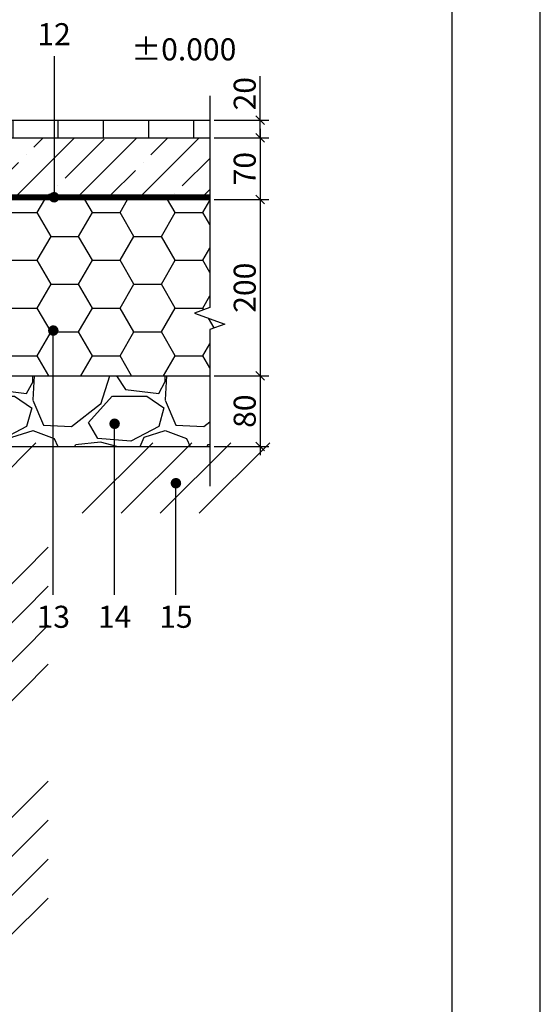
# Model space of a CAD drawing. Units: inches. Extents: x 72376 to 74476, y -618 to 2352.
# Drawn here: x 73886 to 74476, y 672 to 1788 of the extents above; entities that cross this region are included whole.
import ezdxf
from ezdxf.enums import TextEntityAlignment as Align

# ---------------------------------------------------------------- set-up
doc = ezdxf.new("R2010")
doc.units = ezdxf.units.IN
doc.header["$MEASUREMENT"] = 0
doc.linetypes.add('ACAD_ISO03W100', pattern=[30, 12, -18])
doc.linetypes.add('HIDDEN', pattern=[9.525, 6.35, -3.175])
for name, color, linetype in [('Plona', 5, 'Continuous'), ('Punktyrinė', 6, 'ACAD_ISO03W100'), ('Strichas', 8, 'Continuous'), ('Tekstas', 7, 'Continuous')]:
    doc.layers.add(name, color=color, linetype=linetype)
doc.styles.add('ISOCPEUR', font='isocpeur.ttf')
doc.styles.get("Standard").update_dxf_attribs({"font": 'arial.ttf'})
doc.dimstyles.new('M1-10', dxfattribs={"dimscale": 10, "dimtxt": 2.5, "dimasz": 1, "dimexe": 1, "dimexo": 0.5, "dimgap": 0.5, "dimtad": 1, "dimdec": 0, "dimzin": 0, "dimdsep": 46, "dimtxsty": 'ISOCPEUR', "dimblk": 'OBLIQUE', "dimcen": 2.5, "dimdle": 1, "dimadec": 0, "dimazin": 0, "dimtfac": 1, "dimtdec": 0, "dimtofl": 0, "dimtmove": 0, "dimatfit": 3, "dimfxl": 1, "dimtolj": 1, "dimtzin": 0, "dimarcsym": 0})

# ---------------------------------------------------------------- blocks, each defined once
blk = doc.blocks.new('_Oblique')
at = {"color": 0, "linetype": 'ByBlock', "lineweight": -2}
blk.add_line((-0.5, -0.5), (0.5, 0.5), dxfattribs=at)
blk = doc.blocks.new('*D13')
at = {"color": 0, "lineweight": -2, "transparency": 16777216}
for p, q in [((74158.9, 1674.5), (74158.9, 1724.5)), ((74158.9, 1654.5), (74158.9, 1684.5)), ((74106.7, 1674.5), (74168.9, 1674.5)), ((74106.7, 1654.5), (74168.9, 1654.5))]:
    blk.add_line(p, q, dxfattribs=at)
at = {"layer": 'Defpoints', "color": 0, "transparency": 16777216}
for p in [(74101.7, 1674.5), (74101.7, 1654.5), (74158.9, 1654.5)]:
    blk.add_point(p, dxfattribs=at)
at = {"color": 0, "lineweight": -2, "transparency": 16777216, "xscale": 10, "yscale": 10, "zscale": 10}
for p, rotation in [((74158.9, 1674.5), 90), ((74158.9, 1654.5), 270)]:
    blk.add_blockref('_Oblique', p, dxfattribs=dict(at, rotation=rotation))
at = {"color": 0, "transparency": 16777216, "insert": (74141.4, 1704.5), "char_height": 25, "attachment_point": 5, "rotation": 90, "style": 'ISOCPEUR'}
blk.add_mtext('\\A1;20', dxfattribs=at)
blk = doc.blocks.new('*D14')
at = {"color": 0, "lineweight": -2, "transparency": 16777216}
for p, q in [((74158.9, 1664.5), (74158.9, 1574.5)), ((74106.7, 1654.5), (74168.9, 1654.5)), ((74106.7, 1584.5), (74168.9, 1584.5))]:
    blk.add_line(p, q, dxfattribs=at)
at = {"layer": 'Defpoints', "color": 0, "transparency": 16777216}
for p in [(74101.7, 1654.5), (74101.7, 1584.5), (74158.9, 1584.5)]:
    blk.add_point(p, dxfattribs=at)
at = {"color": 0, "lineweight": -2, "transparency": 16777216, "xscale": 10, "yscale": 10, "zscale": 10}
for p, rotation in [((74158.9, 1654.5), 90), ((74158.9, 1584.5), 270)]:
    blk.add_blockref('_Oblique', p, dxfattribs=dict(at, rotation=rotation))
at = {"color": 0, "transparency": 16777216, "insert": (74141.4, 1619.5), "char_height": 25, "attachment_point": 5, "rotation": 90, "style": 'ISOCPEUR'}
blk.add_mtext('\\A1;70', dxfattribs=at)
blk = doc.blocks.new('*D15')
at = {"color": 0, "lineweight": -2, "transparency": 16777216}
for p, q in [((74158.9, 1594.5), (74158.9, 1374.5)), ((74106.7, 1584.5), (74168.9, 1584.5)), ((74106.7, 1384.5), (74168.9, 1384.5))]:
    blk.add_line(p, q, dxfattribs=at)
at = {"layer": 'Defpoints', "color": 0, "transparency": 16777216}
for p in [(74101.7, 1584.5), (74101.7, 1384.5), (74158.9, 1384.5)]:
    blk.add_point(p, dxfattribs=at)
at = {"color": 0, "lineweight": -2, "transparency": 16777216, "xscale": 10, "yscale": 10, "zscale": 10}
for p, rotation in [((74158.9, 1584.5), 90), ((74158.9, 1384.5), 270)]:
    blk.add_blockref('_Oblique', p, dxfattribs=dict(at, rotation=rotation))
at = {"color": 0, "transparency": 16777216, "insert": (74141.4, 1484.5), "char_height": 25, "attachment_point": 5, "rotation": 90, "style": 'ISOCPEUR'}
blk.add_mtext('\\A1;200', dxfattribs=at)
blk = doc.blocks.new('*D16')
at = {"color": 0, "lineweight": -2, "transparency": 16777216}
for p, q in [((74158.9, 1394.5), (74158.9, 1294.5)), ((74106.7, 1384.5), (74168.9, 1384.5)), ((74106.7, 1304.5), (74168.9, 1304.5))]:
    blk.add_line(p, q, dxfattribs=at)
at = {"layer": 'Defpoints', "color": 0, "transparency": 16777216}
for p in [(74101.7, 1384.5), (74101.7, 1304.5), (74158.9, 1304.5)]:
    blk.add_point(p, dxfattribs=at)
at = {"color": 0, "lineweight": -2, "transparency": 16777216, "xscale": 10, "yscale": 10, "zscale": 10}
for p, rotation in [((74158.9, 1384.5), 90), ((74158.9, 1304.5), 270)]:
    blk.add_blockref('_Oblique', p, dxfattribs=dict(at, rotation=rotation))
at = {"color": 0, "transparency": 16777216, "insert": (74141.4, 1344.5), "char_height": 25, "attachment_point": 5, "rotation": 90, "style": 'ISOCPEUR'}
blk.add_mtext('\\A1;80', dxfattribs=at)
blk = doc.blocks.new('*U6')
at = {"layer": 'Tekstas'}
h = blk.add_hatch(color=256, dxfattribs=at)
edge = h.paths.add_edge_path()
edge.add_arc((-159.9, 0), 6, 0, 360)
blk.add_line((0, 0), (-159.9, 0), dxfattribs=at)
blk.add_attdef('00', text='', height=20, dxfattribs=at).set_placement((25, 0), align=Align.MIDDLE_CENTER)
blk = doc.blocks.new('*U7')
at = {"layer": 'Tekstas'}
h = blk.add_hatch(color=256, dxfattribs=at)
edge = h.paths.add_edge_path()
edge.add_arc((-299.6, 0), 6, 0, 360)
blk.add_line((0, 0), (-299.6, 0), dxfattribs=at)
blk.add_attdef('00', text='', height=20, dxfattribs=at).set_placement((25, 0), align=Align.MIDDLE_CENTER)
blk = doc.blocks.new('*U26')
at = {"layer": 'Tekstas'}
h = blk.add_hatch(color=256, dxfattribs=at)
edge = h.paths.add_edge_path()
edge.add_arc((-193.9, 0), 6, 0, 360)
blk.add_line((0, 0), (-193.9, 0), dxfattribs=at)
blk.add_attdef('00', text='', height=20, dxfattribs=at).set_placement((25, 0), align=Align.MIDDLE_CENTER)
blk = doc.blocks.new('*U27')
at = {"layer": 'Tekstas'}
h = blk.add_hatch(color=256, dxfattribs=at)
edge = h.paths.add_edge_path()
edge.add_arc((-126.5, 0), 6, 0, 360)
blk.add_line((0, 0), (-126.5, 0), dxfattribs=at)
blk.add_attdef('00', text='', height=20, dxfattribs=at).set_placement((25, 0), align=Align.MIDDLE_CENTER)

msp = doc.modelspace()

# ---------------------------------------------------------------- hatches: boundary and pattern name
at = {"layer": 'Plona'}
h = msp.add_hatch(dxfattribs=at)
h.set_pattern_fill('ANSI31', color=256, scale=410, angle=45)
h.set_pattern_definition([(90, (27.5, 5e-13), (-51.25, 0), [])])
h.paths.add_polyline_path([(73675.1, 1674.5), (73675.1, 1654.5), (73680.1, 1654.5), (74101.7, 1654.5), (74101.7, 1674.5)])
at = {"layer": 'Strichas'}
h = msp.add_hatch(dxfattribs=at)
h.set_pattern_fill('HONEY', color=256, scale=250, style=0)
h.paths.add_polyline_path([(73420.1, 2092.2), (73382.4, 2092.2), (73376.2, 2109.4), (73363.7, 2075.1), (73357.4, 2092.2), (73175.1, 2093.6), (73175.1, 2026.2), (73420.1, 2024.9)])
h.paths.add_polyline_path([(73321.8, 2019.9), (73175.1, 2019.9), (73175.1, 1984.9), (73175.1, 1903.3), (73321.8, 1903.3)])
h.paths.add_polyline_path([(73420.1, 2019.9), (73321.8, 2019.9), (73321.8, 1903.3), (73175.1, 1903.3), (73175.1, 1849.3), (73420.1, 1849.3)])
h.paths.add_polyline_path([(73420.1, 1849.3), (73175.1, 1849.3), (73175.1, 1795.2), (73420.1, 1795.2)])
h.paths.add_polyline_path([(73420.1, 1795.2), (73175.1, 1795.2), (73175.1, 1741.2), (73420.1, 1741.2)])
h.paths.add_polyline_path([(73420.1, 1741.2), (73175.1, 1741.2), (73175.1, 1571.8), (73420.1, 1571.8)])
h.paths.add_polyline_path([(73420.1, 1566.8), (73175.1, 1566.8), (73174.1, 1531.8), (73175.1, 1423.5), (73418.1, 1423.5), (73418.1, 1461.5), (73420.1, 1461.5)])
h.paths.add_polyline_path([(73465.1, 1421.5), (73420.1, 1421.5), (73294.5, 1419.9), (73294.5, 1256.2), (73465.1, 1236.8)])
h.paths.add_polyline_path([(73465.1, 1236.8), (73294.5, 1236.8), (73294.5, 1166.4), (73465.1, 1166.4)])
h.paths.add_polyline_path([(73465.1, 1166.4), (73294.5, 1166.4), (73294.5, 1016.8), (73465.1, 1016.8)])
h.paths.add_polyline_path([(73465.1, 1016.8), (73294.5, 1016.8), (73294.5, 921.5), (73465.1, 921.5)])
h.paths.add_polyline_path([(73475.1, 921.5), (73294.5, 921.5), (73294.5, 819.8), (73475.1, 821.4)])
h.paths.add_polyline_path([(73780.1, 921.5), (73675.1, 921.5), (73675.1, 821.4), (73780.1, 821.4)])
h.paths.add_polyline_path([(73780.1, 1584.5), (73680.1, 1584.5), (73680.1, 1416.5), (73680.1, 921.5), (73780.1, 921.5)])
h.paths.add_polyline_path([(74101.7, 1584.5), (73780.1, 1584.5), (73780.1, 1384.5), (74101.7, 1384.5), (74101.7, 1437), (74118.9, 1443.3), (74084.5, 1455.8), (74101.7, 1462)])
h.paths.add_polyline_path([(73675.1, 916.5), (73475.1, 916.5), (73475.1, 821.4), (73675.1, 821.4)])
h = msp.add_hatch(dxfattribs=at)
h.set_pattern_fill('ANSI35', color=256, scale=200, style=0)
h.set_pattern_definition([(45, (27.5, 5e-13), (-35.35534, 35.35534), []), (45, (62.855, 5e-13), (-35.35534, 35.35534), [62.5, -12.5, 0, -12.5])])
h.paths.add_polyline_path([(74101.7, 1589.5), (74101.7, 1654.5), (73700.1, 1654.5), (73700.1, 1589.5)])
h = msp.add_hatch(dxfattribs=at)
h.set_pattern_fill('GRAVEL', color=256, scale=150, style=0)
h.set_pattern_definition([(228.012788, (4558.42, 93.18), (-1200, -1350), [20.1804, -1997.8632]), (184.969741, (4544.92, 78.1796), (1800, 150), [34.6302, -3428.3887]), (132.510447, (4510.42, 75.18), (1500, -1650), [24.4182, -2417.4049]), (267.273689, (4451.92, 37.68), (150, 3000), [31.5357, -3122.0337]), (292.833654, (4450.42, 6.18), (-750, 1800), [30.92325, -3061.40597]), (357.273689, (4462.42, -22.32), (-3000, 150), [31.5357, -3122.0337]), (37.6942405, (4493.92, -23.8204), (-1950, -1500), [41.70435, -4128.72728]), (72.255328, (4526.92, 1.6796), (1050, 3300), [39.3732, -3897.94822]), (121.429566, (4538.92, 39.18), (-1200, 1950), [31.6425, -3132.61097]), (175.236358, (4522.42, 66.18), (1650, -150), [36.1248, -1770.1144]), (222.397438, (4486.42, 69.1796), (-1800, -1650), [46.7172, -4625.00625]), (138.814075, (4600.42, 36.18), (-1050, 900), [15.94515, -1578.57672]), (171.469234, (4588.42, 46.68), (1950, -300), [30.33555, -3003.2267]), (225, (4558.42, 51.18), (-2e-14, -150), [21.21315, -190.9189]), (203.19859, (4547.92, 69.18), (750, 300), [11.4237, -1130.94227]), (291.80141, (4537.42, 64.68), (-150, 450), [16.15545, -791.61927]), (30.963757, (4543.42, 49.68), (450, 300), [26.23935, -848.40343]), (161.56505, (4565.92, 63.18), (300, -150), [18.97365, -455.368]), (16.38954, (4450.42, 64.68), (1500, 450), [26.58, -2631.42677]), (70.346176, (4475.92, 72.18), (-600, -1650), [22.29915, -2207.61116]), (293.19859, (4565.92, 93.18), (-300, 750), [22.84725, -1119.5187]), (343.61046, (4574.92, 72.18), (-1500, 450), [26.58, -2631.42677]), (339.443955, (4450.42, -28.32), (-750, 300), [25.632, -1255.96856]), (294.77514, (4474.42, -37.32), (-750, 1650), [21.4767, -2126.19646]), (66.80141, (4567.42, -56.82), (300, 750), [22.84725, -1119.5187]), (17.354025, (4576.42, -35.82), (-1950, -600), [25.14465, -2489.31354]), (69.443955, (4493.92, -56.82), (-300, -750), [12.816, -1268.78456]), (101.309932, (4558.42, -56.82), (-150, 600), [7.6485, -757.20443]), (165.963757, (4556.92, -49.32), (450, -150), [30.92325, -587.5426]), (186.009006, (4526.92, -41.82), (1500, 150), [28.6575, -2837.08848]), (303.69007, (4543.42, 36.18), (-150, 300), [21.6333, -519.1994]), (353.157227, (4555.42, 18.1796), (2550, -300), [37.7691, -3739.1344]), (60.945396, (4592.92, 13.68), (-600, -1050), [15.4434, -1528.90112]), (90, (4600.42, 27.18), (-150, 150), [9, -141]), (120.256437, (4523.92, -37.32), (600, -1050), [20.8386, -2063.028]), (48.012788, (4513.42, -19.32), (1200, 1350), [40.3608, -1977.6828]), (0, (4540.42, 10.68), (150, 150), [39, -111]), (325.304846, (4579.42, 10.68), (1500, -1050), [23.7171, -2347.99115]), (254.054604, (4598.92, -2.82), (-150, -600), [21.8403, -1070.17618]), (207.645975, (4592.92, -23.8204), (-2850, -1500), [35.55975, -3520.42113]), (175.426079, (4561.42, -40.3204), (-1950, 150), [37.61985, -3724.361])])
h.paths.add_polyline_path([(74101.7, 1304.5), (74101.7, 1384.5), (73785.1, 1384.5), (73785.1, 1304.5)])
h = msp.add_hatch(dxfattribs=at)
h.set_pattern_fill('ANSI34', color=256, scale=250, style=0)
h.set_pattern_definition([(45, (4528.37, -52.67), (-132.5825, 132.5825), []), (45, (4572.57, -52.67), (-132.5825, 132.5825), []), (45, (4616.76, -52.67), (-132.5825, 132.5825), []), (45, (4660.96, -52.67), (-132.5825, 132.5825), [])])
h.paths.add_polyline_path([(73289.2, 1125.7), (73054.6, 1125.7), (73054.6, 1098.2), (73037.5, 1091.9), (73071.8, 1079.4), (73054.6, 1073.2), (73054.6, 1045.7), (73231.3, 1045.7), (73231.3, 745.6), (73550.6, 745.6), (73550.6, 825.6), (73289.2, 825.6)])
h.paths.add_polyline_path([(73700.6, 825.6), (73550.6, 825.6), (73550.6, 745.6), (73700.6, 745.6)])
h.paths.add_polyline_path([(73918.6, 1228.7), (74179.7, 1228.7), (74179.7, 1308.7), (73780.1, 1308.7), (73780.1, 825.6), (73700.6, 825.6), (73700.6, 745.6), (73918.6, 745.6)])

# ---------------------------------------------------------------- linework, layer by layer
for p, q in [((73680.1, 1654.5), (74101.7, 1654.5)), ((73680.1, 1584.5), (74101.7, 1584.5)), ((73785.1, 1384.5), (74101.7, 1384.5)), ((73785.1, 1304.5), (74101.7, 1304.5))]:
    msp.add_line(p, q)
msp.add_lwpolyline([(74476.5, -618), (74476.5, 2352), (72376.5, 2352), (72376.5, -618), (74476.5, -618)])
for points in [[(74376.5, -518), (74376.5, 2252), (72576.5, 2252), (72576.5, -518)], [(73680.1, 1584.5), (74101.7, 1584.5), (74101.7, 1589.5), (73680.1, 1589.5)]]:
    msp.add_lwpolyline(points, close=True)
msp.add_lwpolyline([(73993.6, 1674.5, 0, 10, 0), (73993.6, 1708.3, 0, 0, 0), (73993.6, 1734.3, 0, 0, 0), (74137.4, 1734.3, 0, 0, 0)], format="xyseb")
at = {"layer": 'Plona'}
msp.add_line((73675.1, 1674.5), (74101.7, 1674.5), dxfattribs=at)
at = {"layer": 'Plona', "linetype": 'Continuous'}
msp.add_lwpolyline([(74101.7, 1702), (74101.7, 1462), (74084.5, 1455.8), (74118.9, 1443.3), (74101.7, 1437), (74101.7, 1259.4)], dxfattribs=at)
at = {"layer": 'Punktyrinė', "linetype": 'HIDDEN', "ltscale": 5, "const_width": 5}
msp.add_lwpolyline([(73680.1, 1587), (74101.7, 1587)], dxfattribs=at)

# ---------------------------------------------------------------- block references
at = {"layer": 'Tekstas'}
ref = msp.add_blockref('*U6', (73925.3, 1747), dxfattribs=dict(at, xscale=-1, rotation=270))
ref.add_attrib('00', '12', dxfattribs={"height": 25, "style": 'ISOCPEUR'}).set_placement((73925.3, 1772), align=Align.MIDDLE_CENTER)
ref = msp.add_blockref('*U7', (73924.4, 1136.3), dxfattribs=dict(at, rotation=270))
ref.add_attrib('00', '13', dxfattribs={"height": 25, "style": 'ISOCPEUR'}).set_placement((73924.4, 1111.3), align=Align.MIDDLE_CENTER)
ref = msp.add_blockref('*U26', (73993.9, 1136.3), dxfattribs=dict(at, rotation=270))
ref.add_attrib('00', '14', dxfattribs={"height": 25, "style": 'ISOCPEUR'}).set_placement((73993.9, 1111.3), align=Align.MIDDLE_CENTER)
ref = msp.add_blockref('*U27', (74063.4, 1136.3), dxfattribs=dict(at, rotation=270))
ref.add_attrib('00', '15', dxfattribs={"height": 25, "style": 'ISOCPEUR'}).set_placement((74063.4, 1111.3), align=Align.MIDDLE_CENTER)

# ---------------------------------------------------------------- texts
at = {"insert": (74012.6, 1767.3), "char_height": 25, "width": 31.5, "attachment_point": 1, "style": 'ISOCPEUR'}
msp.add_mtext('%%P0.000', dxfattribs=at)

# ---------------------------------------------------------------- dimensions: what is measured, and where the dimension line sits
dim = msp.add_linear_dim(base=(74158.9, 1654.5), p1=(74101.7, 1674.5), p2=(74101.7, 1654.5), angle=90, dimstyle='M1-10')
dim.commit()
dim.dimension.update_dxf_attribs({"geometry": '*D13', "text_midpoint": (74158.9, 1704.5), "dimtype": 160})
for base, p1, p2, picture, middle in [((74158.9, 1584.5), (74101.7, 1654.5), (74101.7, 1584.5), '*D14', (74141.4, 1619.5)), ((74158.9, 1384.5), (74101.7, 1584.5), (74101.7, 1384.5), '*D15', (74141.4, 1484.5)), ((74158.9, 1304.5), (74101.7, 1384.5), (74101.7, 1304.5), '*D16', (74141.4, 1344.5))]:
    dim = msp.add_linear_dim(base=base, p1=p1, p2=p2, angle=90, dimstyle='M1-10', override={"dimtmove": 1})
    dim.commit()
    dim.dimension.update_dxf_attribs({"geometry": picture, "text_midpoint": middle})

doc.saveas('drawing.dxf')
